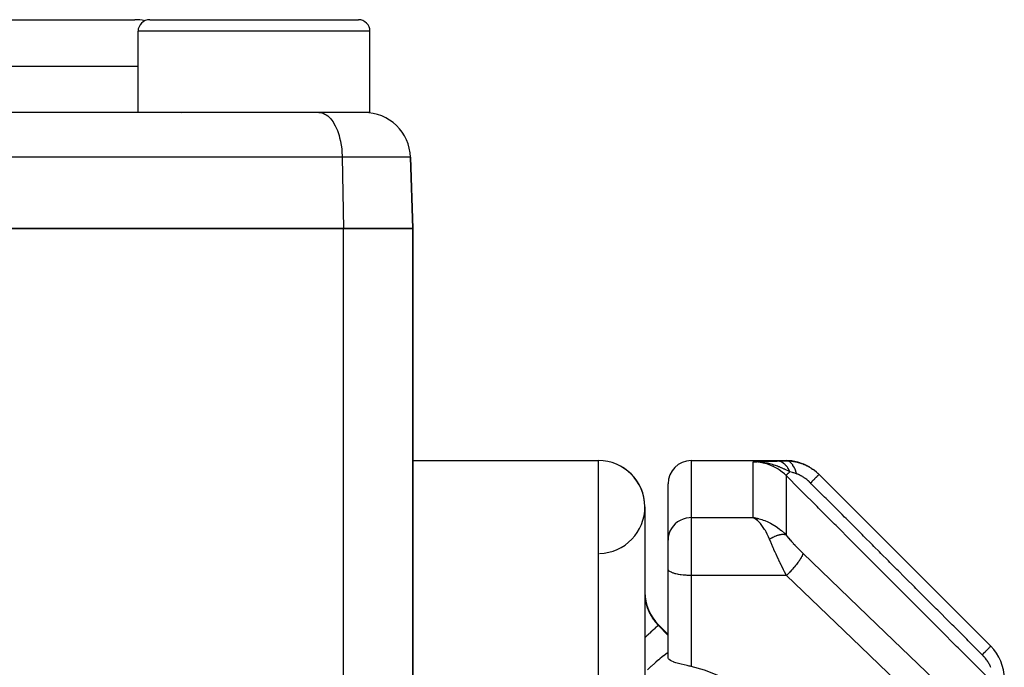
# Model space of a CAD drawing. Units: millimetres. Extents: x -374 to 566, y -398 to 398.
# Drawn here: x 18 to 60, y -216 to -188 of the extents above; entities that cross this region are included whole.
import ezdxf

# ---------------------------------------------------------------- set-up
doc = ezdxf.new("R2010")
doc.units = ezdxf.units.MM
doc.linetypes.add('DASHED', pattern=[9.652, 8.128, -1.524])
doc.layers.add('nevidi', color=4, linetype='DASHED')

msp = doc.modelspace()

# ---------------------------------------------------------------- linework, layer by layer
at = {"color": 2}
for p, q in [((4.5, -187.736), (23, -187.736)), ((23.646, -187.736), (32.646, -187.736)), ((25.646, -187.737), (25.646, -187.738)), ((25.65, -187.738), (25.648, -187.737)), ((30.644, -187.737), (30.642, -187.738)), ((30.646, -187.738), (30.646, -187.737)), ((23.146, -191.736), (23.146, -188.236)), ((23.146, -191.736), (23.146, -188.236)), ((33.146, -191.736), (33.146, -188.236)), ((33.146, -191.736), (33.146, -188.236)), ((30.991, -191.738), (1.991, -191.738)), ((20, -191.738), (20, -191.736)), ((20, -191.738), (20, -191.736)), ((33.146, -191.736), (23.146, -191.736)), ((30.947, -191.736), (30.991, -191.738)), ((35, -196.736), (34.893, -193.666)), ((34.893, -193.666), (35, -196.736)), ((32, -196.736), (3, -196.736)), ((3, -196.736), (32, -196.736)), ((32, -196.736), (35, -196.736)), ((35, -196.736), (32, -196.736)), ((35, -196.736), (35, -225.035)), ((35, -225.035), (35, -196.736)), ((35, -206.736), (43, -206.736)), ((35, -206.736), (43, -206.736)), ((47, -206.736), (51.086, -206.736)), ((49.856, -206.787), (49.672, -206.794)), ((49.863, -206.787), (49.672, -206.794)), ((49.87, -206.788), (49.672, -206.794)), ((49.877, -206.789), (49.672, -206.794)), ((49.884, -206.789), (49.672, -206.794)), ((49.89, -206.79), (49.672, -206.794)), ((49.897, -206.791), (49.672, -206.794)), ((49.904, -206.792), (49.672, -206.794)), ((49.911, -206.793), (49.672, -206.794)), ((49.917, -206.794), (49.751, -206.794)), ((49.774, -206.795), (49.76, -206.795)), ((49.924, -206.795), (49.762, -206.794)), ((49.931, -206.796), (49.788, -206.795)), ((49.938, -206.798), (49.806, -206.796)), ((49.836, -206.786), (49.813, -206.787)), ((49.843, -206.786), (49.813, -206.787)), ((49.944, -206.799), (49.82, -206.797)), ((49.951, -206.8), (49.856, -206.798)), ((49.958, -206.802), (49.889, -206.8)), ((49.965, -206.803), (49.912, -206.802)), ((49.971, -206.805), (49.942, -206.804)), ((52.51, -207.332), (59.914, -214.736)), ((46, -210.164), (46, -207.736)), ((46, -210.164), (46, -207.736)), ((45, -208.736), (45, -306.82)), ((49.92, -209.245), (49.672, -209.197)), ((49.915, -209.246), (49.672, -209.197)), ((49.91, -209.247), (49.672, -209.197)), ((49.904, -209.248), (49.672, -209.197)), ((49.899, -209.248), (49.672, -209.197)), ((49.894, -209.249), (49.672, -209.197)), ((49.889, -209.25), (49.672, -209.197)), ((49.884, -209.251), (49.672, -209.197)), ((49.879, -209.253), (49.672, -209.197)), ((49.874, -209.254), (49.672, -209.197)), ((49.868, -209.255), (49.672, -209.197)), ((49.863, -209.256), (49.672, -209.197)), ((49.858, -209.257), (49.672, -209.197)), ((49.853, -209.259), (49.672, -209.197)), ((49.848, -209.26), (49.672, -209.197)), ((49.843, -209.262), (49.672, -209.197)), ((49.838, -209.263), (49.672, -209.197)), ((49.832, -209.265), (49.672, -209.197)), ((49.827, -209.266), (49.672, -209.197)), ((49.822, -209.268), (49.672, -209.197)), ((49.817, -209.27), (49.672, -209.197)), ((49.812, -209.271), (49.672, -209.197)), ((49.719, -209.223), (49.705, -209.215)), ((49.806, -209.273), (49.724, -209.227)), ((49.801, -209.275), (49.75, -209.244)), ((46, -211.132), (46, -210.164)), ((46, -211.132), (46, -210.164)), ((46, -211.41), (46, -211.132)), ((46, -211.41), (46, -211.132)), ((46.001, -211.423), (46, -211.41)), ((46, -211.41), (46, -211.42)), ((46.001, -215.246), (46.001, -211.423)), ((45.586, -213.822), (46.001, -214.237))]:
    msp.add_line(p, q, dxfattribs=at)
for points in [[(52.096, -207.01), (52.091, -207.007), (52.09, -207.007), (52.085, -207.004), (51.857, -206.891), (51.851, -206.888), (51.85, -206.888), (51.845, -206.886), (51.603, -206.804), (51.598, -206.803), (51.597, -206.803), (51.592, -206.801), (51.341, -206.753), (51.335, -206.752), (51.335, -206.752), (51.329, -206.751), (51.086, -206.736)], [(49.942, -206.804), (49.885, -206.8), (49.798, -206.795), (49.751, -206.794)], [(52.317, -207.16), (52.312, -207.157), (52.311, -207.156), (52.307, -207.152), (52.267, -207.126)], [(49.672, -209.197), (49.771, -209.212), (49.856, -209.229), (49.924, -209.245)], [(47, -215.613), (46.953, -215.603), (46.913, -215.595), (46.82, -215.574), (46.69, -215.545), (46.565, -215.514), (46.449, -215.483), (46.342, -215.452), (46.247, -215.419), (46.241, -215.417), (46.235, -215.414), (46.166, -215.386), (46.1, -215.352), (46.049, -215.317), (46.016, -215.282), (46.001, -215.246)], [(49.465, -216.898), (49.305, -216.751), (48.773, -216.348), (48.191, -216.017), (47.567, -215.765), (47, -215.613)]]:
    msp.add_lwpolyline(points, dxfattribs=at)
for centre, radius, start, end in [((23, -189.736), 2, 77.4852, 90), ((23.646, -188.236), 0.5, 90, 180), ((32.646, -188.236), 0.5, 0, 90), ((24.896, -191.986), 0.25, 84.6154, 90), ((24.896, -191.986), 0.25, 61.2664, 61.5385), ((32.894, -193.736), 2, 2, 90), ((43, -208.736), 2, 0, 90), ((43, -208.736), 2, 271.1681, 90), ((47, -207.736), 1, 90, 180), ((47, -212.408), 2, 180, 225), ((58.5, -216.15), 2, 0, 45)]:
    msp.add_arc(centre, radius, start, end, dxfattribs=at)
at = {"layer": 'nevidi', "color": 7, "linetype": 'Continuous'}
for p, q in [((33.146, -188.236), (23.146, -188.236)), ((5, -189.736), (23.146, -189.736)), ((31.946, -193.666), (2.946, -193.666)), ((31.946, -193.666), (32, -196.736)), ((34.893, -193.666), (31.946, -193.666)), ((32, -225.035), (32, -196.736)), ((43, -308.275), (43, -206.736)), ((47, -206.736), (47, -209.197)), ((49.672, -209.197), (49.672, -206.794)), ((51.086, -207.381), (51.086, -209.948)), ((47, -209.197), (49.672, -209.197)), ((47, -209.197), (47, -211.132)), ((49.705, -209.215), (49.672, -209.197)), ((47, -211.132), (47, -211.689)), ((51.106, -211.689), (47, -211.689)), ((47, -211.689), (47, -215.613)), ((45.586, -213.843), (45.586, -213.822))]:
    msp.add_line(p, q, dxfattribs=at)
for points in [[(30.991, -191.738), (31.07, -191.751), (31.122, -191.767), (31.199, -191.801), (31.25, -191.83), (31.324, -191.884), (31.372, -191.926), (31.442, -191.999), (31.487, -192.053), (31.552, -192.144), (31.593, -192.209), (31.651, -192.316), (31.687, -192.392), (31.738, -192.513), (31.769, -192.598), (31.812, -192.732), (31.837, -192.823), (31.87, -192.967), (31.889, -193.065), (31.913, -193.216), (31.925, -193.318), (31.938, -193.474), (31.944, -193.578), (31.946, -193.666)], [(49.672, -206.794), (49.813, -206.786), (49.83, -206.786), (49.974, -206.779), (49.992, -206.778), (50.143, -206.772), (50.161, -206.771), (50.32, -206.766), (50.338, -206.765), (50.508, -206.761), (50.525, -206.76), (50.707, -206.756), (50.71, -206.756)], [(50.71, -206.756), (50.879, -206.753), (50.898, -206.753), (51.084, -206.75), (51.099, -206.75)], [(51.252, -207.215), (51.241, -207.19), (51.24, -207.188), (51.224, -207.155), (51.223, -207.153), (51.212, -207.133), (51.211, -207.131), (51.206, -207.121), (51.205, -207.119), (51.187, -207.088), (51.186, -207.086), (51.168, -207.057), (51.166, -207.055), (51.163, -207.05), (51.162, -207.048), (51.147, -207.026), (51.146, -207.024), (51.126, -206.997), (51.124, -206.996), (51.108, -206.976), (51.107, -206.974), (51.104, -206.97), (51.102, -206.968), (51.081, -206.944), (51.079, -206.942), (51.057, -206.919), (51.056, -206.918), (51.049, -206.911), (51.047, -206.91), (51.033, -206.896), (51.032, -206.895), (51.008, -206.875), (51.007, -206.874), (50.985, -206.857), (50.983, -206.856), (50.983, -206.855), (50.981, -206.854), (50.957, -206.837), (50.956, -206.836), (50.931, -206.821), (50.929, -206.82), (50.917, -206.814), (50.916, -206.813), (50.904, -206.807), (50.902, -206.806), (50.877, -206.794), (50.875, -206.793), (50.85, -206.783), (50.848, -206.782), (50.847, -206.782), (50.846, -206.782), (50.822, -206.774), (50.82, -206.773), (50.794, -206.767), (50.792, -206.766), (50.776, -206.763), (50.774, -206.763), (50.766, -206.761), (50.764, -206.761), (50.738, -206.758), (50.736, -206.758), (50.71, -206.756)], [(51.099, -206.75), (51.09, -206.74), (51.089, -206.74), (51.086, -206.736), (51.086, -206.736)], [(51.099, -206.75), (51.158, -206.751), (51.165, -206.751), (51.24, -206.755), (51.248, -206.755), (51.323, -206.762), (51.324, -206.762), (51.332, -206.763), (51.348, -206.765), (51.409, -206.773), (51.417, -206.774), (51.494, -206.788), (51.502, -206.79), (51.568, -206.805), (51.579, -206.807), (51.587, -206.809), (51.61, -206.815), (51.664, -206.83), (51.672, -206.832), (51.749, -206.857), (51.757, -206.86), (51.811, -206.879), (51.832, -206.888), (51.841, -206.891), (51.862, -206.9), (51.916, -206.923), (51.924, -206.926), (51.998, -206.962), (52.006, -206.966), (52.046, -206.987), (52.079, -207.005), (52.087, -207.009), (52.101, -207.018), (52.158, -207.052), (52.165, -207.057), (52.234, -207.102), (52.242, -207.107), (52.268, -207.126), (52.309, -207.156), (52.316, -207.162), (52.323, -207.167), (52.381, -207.214), (52.387, -207.219), (52.45, -207.274), (52.456, -207.28), (52.472, -207.295), (52.51, -207.332)], [(51.542, -207.308), (51.539, -207.297), (51.514, -207.212), (51.514, -207.21), (51.507, -207.19), (51.477, -207.112), (51.476, -207.11), (51.468, -207.092), (51.434, -207.021), (51.433, -207.02), (51.424, -207.003), (51.386, -206.942), (51.385, -206.94), (51.375, -206.926), (51.333, -206.875), (51.332, -206.874), (51.321, -206.862), (51.277, -206.822), (51.275, -206.821), (51.264, -206.812), (51.217, -206.783), (51.216, -206.782), (51.205, -206.777), (51.157, -206.759), (51.155, -206.759), (51.143, -206.756), (51.099, -206.75)], [(51.086, -207.381), (51.014, -207.312), (50.927, -207.238), (50.917, -207.23), (50.798, -207.142), (50.742, -207.105), (50.731, -207.098), (50.562, -207.003), (50.541, -206.993), (50.53, -206.988), (50.33, -206.906), (50.318, -206.902), (50.309, -206.898), (50.111, -206.843), (50.099, -206.84), (50.043, -206.829), (49.885, -206.805), (49.872, -206.804), (49.771, -206.796), (49.672, -206.794)], [(51.252, -207.215), (51.144, -207.163), (51.106, -207.145), (51.052, -207.12), (51.03, -207.11), (51.02, -207.105), (51.009, -207.1), (50.894, -207.051), (50.878, -207.044), (50.819, -207.02), (50.8, -207.013), (50.766, -207), (50.72, -206.983), (50.635, -206.952), (50.629, -206.95), (50.571, -206.932), (50.563, -206.929), (50.5, -206.91), (50.395, -206.881), (50.364, -206.874), (50.355, -206.872), (50.343, -206.869), (50.283, -206.855), (50.225, -206.843), (50.115, -206.825), (50.085, -206.82), (50.06, -206.817), (50.035, -206.814), (49.983, -206.808)], [(51.086, -207.381), (51.086, -207.381), (51.092, -207.375), (51.093, -207.373), (51.094, -207.372), (51.095, -207.371), (51.11, -207.356), (51.114, -207.353), (51.116, -207.35), (51.118, -207.348), (51.141, -207.325), (51.146, -207.32), (51.151, -207.316), (51.153, -207.313), (51.184, -207.283), (51.19, -207.277), (51.197, -207.269), (51.201, -207.266), (51.237, -207.23), (51.244, -207.222), (51.252, -207.215)], [(59.914, -216.217), (59.26, -215.561), (59.194, -215.496), (58.508, -214.809), (58.442, -214.743), (57.756, -214.056), (57.69, -213.991), (57.004, -213.304), (56.939, -213.238), (56.252, -212.551), (56.187, -212.486), (55.5, -211.799), (55.435, -211.733), (54.748, -211.046), (54.683, -210.981), (53.996, -210.293), (53.931, -210.228), (53.244, -209.541), (53.179, -209.475), (52.492, -208.788), (52.427, -208.723), (51.741, -208.036), (51.675, -207.97), (51.086, -207.381)], [(51.542, -207.308), (51.419, -207.268), (51.406, -207.264), (51.392, -207.259), (51.372, -207.253), (51.262, -207.218), (51.252, -207.215)], [(52.142, -207.701), (52.119, -207.678), (52.115, -207.675), (52.109, -207.668), (52.085, -207.646), (52.082, -207.643), (52.051, -207.616), (52.048, -207.613), (52.017, -207.586), (52.013, -207.583), (51.982, -207.557), (51.978, -207.554), (51.946, -207.53), (51.943, -207.527), (51.911, -207.503), (51.907, -207.501), (51.875, -207.478), (51.872, -207.476), (51.839, -207.454), (51.836, -207.452), (51.804, -207.432), (51.801, -207.43), (51.769, -207.411), (51.769, -207.411), (51.766, -207.409), (51.735, -207.392), (51.731, -207.39), (51.7, -207.374), (51.697, -207.372), (51.667, -207.357), (51.663, -207.356), (51.643, -207.346), (51.634, -207.342), (51.63, -207.341), (51.601, -207.329), (51.598, -207.328), (51.57, -207.317), (51.567, -207.316), (51.547, -207.31), (51.542, -207.308)], [(52.142, -207.701), (52.144, -207.7), (52.194, -207.649), (52.208, -207.635), (52.216, -207.627), (52.263, -207.58), (52.275, -207.568), (52.283, -207.56), (52.325, -207.519), (52.336, -207.507), (52.342, -207.501), (52.379, -207.464), (52.388, -207.455), (52.394, -207.449), (52.424, -207.419), (52.432, -207.411), (52.437, -207.406), (52.461, -207.382), (52.467, -207.376), (52.47, -207.373), (52.488, -207.356), (52.491, -207.352), (52.494, -207.349), (52.504, -207.339), (52.506, -207.337), (52.507, -207.336), (52.51, -207.333), (52.51, -207.332)], [(59.544, -215.107), (59.005, -214.567), (58.938, -214.5), (58.937, -214.499), (58.877, -214.439), (58.317, -213.879), (58.25, -213.812), (58.186, -213.748), (58.125, -213.687), (57.629, -213.191), (57.563, -213.124), (57.436, -212.997), (57.373, -212.935), (56.942, -212.503), (56.875, -212.436), (56.684, -212.245), (56.621, -212.182), (56.254, -211.815), (56.187, -211.748), (55.933, -211.494), (55.869, -211.43), (55.566, -211.127), (55.499, -211.06), (55.182, -210.743), (55.117, -210.677), (54.878, -210.438), (54.812, -210.372), (54.43, -209.99), (54.365, -209.925), (54.191, -209.75), (54.124, -209.684), (53.68, -209.239), (53.613, -209.173), (53.503, -209.063), (53.436, -208.996), (52.929, -208.488), (52.861, -208.42), (52.815, -208.375), (52.748, -208.308), (52.178, -207.737), (52.142, -207.701)], [(47, -209.197), (46.906, -209.201), (46.774, -209.222), (46.645, -209.26), (46.523, -209.314), (46.41, -209.383), (46.307, -209.466), (46.217, -209.562), (46.141, -209.669), (46.08, -209.785), (46.036, -209.908), (46.009, -210.035), (46, -210.164)], [(50.379, -210.129), (50.332, -210.019), (50.308, -209.967), (50.278, -209.906), (50.225, -209.805), (50.196, -209.754), (50.165, -209.702), (50.108, -209.615), (50.078, -209.572), (50.045, -209.528), (49.983, -209.453), (49.955, -209.422), (49.922, -209.387), (49.853, -209.321), (49.831, -209.303), (49.798, -209.276), (49.719, -209.223)], [(49.924, -209.245), (50.043, -209.279), (50.106, -209.299), (50.173, -209.323), (50.309, -209.38), (50.353, -209.401), (50.419, -209.434), (50.562, -209.515), (50.594, -209.535), (50.658, -209.576), (50.798, -209.68), (50.825, -209.701), (50.885, -209.752), (51.014, -209.872), (51.043, -209.902), (51.086, -209.948)], [(51.086, -209.948), (51.073, -209.942), (51.071, -209.942), (51.057, -209.937), (51.053, -209.936), (51.052, -209.936), (51.052, -209.936), (51.033, -209.931), (51.032, -209.931), (51.013, -209.928), (51.012, -209.927), (51.01, -209.927), (51.008, -209.927), (50.989, -209.925), (50.987, -209.925), (50.965, -209.924), (50.965, -209.924), (50.963, -209.924), (50.959, -209.924), (50.94, -209.924), (50.939, -209.924), (50.914, -209.925), (50.913, -209.925), (50.912, -209.925), (50.906, -209.926), (50.888, -209.928), (50.886, -209.928), (50.86, -209.932), (50.858, -209.932), (50.855, -209.933), (50.848, -209.934), (50.831, -209.937), (50.829, -209.937), (50.802, -209.944), (50.8, -209.944), (50.794, -209.945), (50.787, -209.947), (50.771, -209.951), (50.769, -209.952), (50.74, -209.96), (50.738, -209.961), (50.73, -209.964), (50.722, -209.966), (50.709, -209.97), (50.707, -209.971), (50.677, -209.982), (50.674, -209.983), (50.663, -209.987), (50.655, -209.99), (50.644, -209.995), (50.642, -209.995), (50.61, -210.008), (50.608, -210.009), (50.593, -210.016), (50.585, -210.019), (50.577, -210.023), (50.575, -210.024), (50.543, -210.039), (50.541, -210.04), (50.523, -210.049), (50.514, -210.053), (50.508, -210.056), (50.506, -210.057), (50.474, -210.074), (50.472, -210.075), (50.451, -210.087), (50.442, -210.092), (50.439, -210.093), (50.437, -210.095), (50.404, -210.113), (50.402, -210.115), (50.379, -210.129)], [(50.827, -211.132), (50.781, -211.036), (50.77, -211.013), (50.761, -210.994), (50.701, -210.866), (50.692, -210.847), (50.655, -210.767), (50.633, -210.718), (50.624, -210.699), (50.566, -210.569), (50.558, -210.55), (50.538, -210.504), (50.502, -210.422), (50.494, -210.403), (50.439, -210.275), (50.431, -210.257), (50.43, -210.254), (50.379, -210.13), (50.379, -210.129)], [(51.086, -209.948), (51.131, -210.002), (51.139, -210.012), (51.193, -210.076), (51.201, -210.085), (51.257, -210.149), (51.265, -210.159), (51.323, -210.224), (51.332, -210.233), (51.391, -210.298), (51.4, -210.308), (51.46, -210.372), (51.468, -210.381), (51.529, -210.445), (51.538, -210.454), (51.599, -210.517), (51.608, -210.526), (51.67, -210.588), (51.679, -210.597), (51.741, -210.658), (51.75, -210.667), (51.812, -210.728), (51.813, -210.729)], [(51.813, -210.729), (51.813, -210.742), (51.809, -210.765), (51.808, -210.771), (51.803, -210.789), (51.792, -210.818), (51.79, -210.825), (51.78, -210.847), (51.764, -210.881), (51.759, -210.89), (51.745, -210.916), (51.723, -210.955), (51.717, -210.964), (51.698, -210.994), (51.671, -211.036), (51.664, -211.046), (51.641, -211.079), (51.608, -211.124), (51.601, -211.135), (51.574, -211.17), (51.537, -211.217), (51.528, -211.228), (51.498, -211.265), (51.458, -211.314), (51.448, -211.326), (51.415, -211.364), (51.373, -211.412), (51.362, -211.424), (51.327, -211.463), (51.282, -211.511), (51.271, -211.522), (51.235, -211.561), (51.189, -211.608), (51.177, -211.619), (51.14, -211.656), (51.106, -211.689)], [(51.813, -210.729), (55.007, -213.796), (58.2, -216.864)], [(47, -211.689), (46.953, -211.689), (46.906, -211.688), (46.82, -211.684), (46.774, -211.682), (46.69, -211.675), (46.645, -211.671), (46.565, -211.661), (46.523, -211.655), (46.449, -211.643), (46.41, -211.635), (46.342, -211.62), (46.307, -211.611), (46.247, -211.594), (46.217, -211.584), (46.166, -211.564), (46.141, -211.553), (46.099, -211.531), (46.08, -211.52), (46.049, -211.497), (46.036, -211.484), (46.016, -211.461), (46.009, -211.448), (46.001, -211.423)], [(51.106, -211.689), (51.052, -211.584), (51.043, -211.566), (51.041, -211.563), (50.981, -211.444), (50.972, -211.426), (50.91, -211.302), (50.901, -211.284), (50.89, -211.262), (50.84, -211.158), (50.831, -211.14), (50.827, -211.132)], [(57.493, -217.824), (54.3, -214.756), (51.106, -211.689)], [(45, -212.449), (45.001, -212.516), (45.002, -212.53), (45.007, -212.612), (45.008, -212.625), (45.018, -212.709), (45.019, -212.714), (45.02, -212.723), (45.034, -212.808), (45.037, -212.822), (45.057, -212.908), (45.06, -212.923), (45.075, -212.976), (45.085, -213.01), (45.089, -213.024), (45.118, -213.11), (45.123, -213.124), (45.158, -213.21), (45.164, -213.224), (45.167, -213.231), (45.203, -213.308), (45.21, -213.322), (45.254, -213.405), (45.262, -213.419), (45.293, -213.472), (45.311, -213.5), (45.319, -213.513), (45.373, -213.591), (45.382, -213.604), (45.439, -213.68), (45.449, -213.692), (45.452, -213.695), (45.511, -213.764), (45.521, -213.776), (45.586, -213.843)], [(45.586, -213.843), (45.572, -213.85), (45.57, -213.85), (45.57, -213.851), (45.567, -213.852), (45.537, -213.875), (45.53, -213.881), (45.529, -213.881), (45.529, -213.882), (45.482, -213.921), (45.471, -213.93), (45.467, -213.934), (45.465, -213.936), (45.408, -213.986), (45.395, -213.998), (45.382, -214.01), (45.38, -214.012), (45.317, -214.069), (45.301, -214.084), (45.277, -214.107), (45.274, -214.109), (45.209, -214.17), (45.191, -214.187), (45.153, -214.223), (45.15, -214.226), (45.087, -214.286), (45.066, -214.306), (45.012, -214.357), (45.009, -214.36), (45, -214.369)], [(45.586, -213.843), (45.997, -214.256), (46.001, -214.26)], [(59.544, -215.107), (59.551, -215.1), (59.602, -215.049), (59.611, -215.04), (59.623, -215.027), (59.67, -214.98), (59.678, -214.973), (59.69, -214.961), (59.732, -214.919), (59.739, -214.912), (59.749, -214.902), (59.786, -214.865), (59.792, -214.859), (59.8, -214.85), (59.831, -214.82), (59.836, -214.815), (59.843, -214.808), (59.867, -214.784), (59.87, -214.78), (59.876, -214.775), (59.893, -214.758), (59.895, -214.755), (59.899, -214.752), (59.909, -214.742), (59.91, -214.741), (59.911, -214.739), (59.914, -214.736), (59.914, -214.736)], [(46.001, -215.013), (45.97, -215.034), (45.964, -215.039), (45.9, -215.085), (45.897, -215.087), (45.814, -215.149), (45.807, -215.155), (45.752, -215.197), (45.749, -215.2), (45.646, -215.282), (45.639, -215.288), (45.595, -215.324), (45.592, -215.327), (45.47, -215.43), (45.462, -215.437), (45.432, -215.463), (45.428, -215.466), (45.287, -215.591), (45.28, -215.598), (45.264, -215.612), (45.261, -215.615), (45.116, -215.749)], [(59.919, -215.65), (59.906, -215.619), (59.904, -215.615), (59.903, -215.612), (59.889, -215.583), (59.888, -215.58), (59.872, -215.547), (59.87, -215.544), (59.852, -215.511), (59.85, -215.507), (59.831, -215.474), (59.829, -215.47), (59.809, -215.436), (59.806, -215.433), (59.784, -215.399), (59.782, -215.395), (59.758, -215.361), (59.756, -215.357), (59.731, -215.323), (59.728, -215.319), (59.702, -215.285), (59.7, -215.281), (59.673, -215.248), (59.67, -215.244), (59.642, -215.211), (59.638, -215.207), (59.627, -215.194), (59.609, -215.175), (59.606, -215.171), (59.576, -215.139), (59.573, -215.135), (59.544, -215.107)]]:
    msp.add_lwpolyline(points, dxfattribs=at)

doc.saveas('drawing.dxf')
